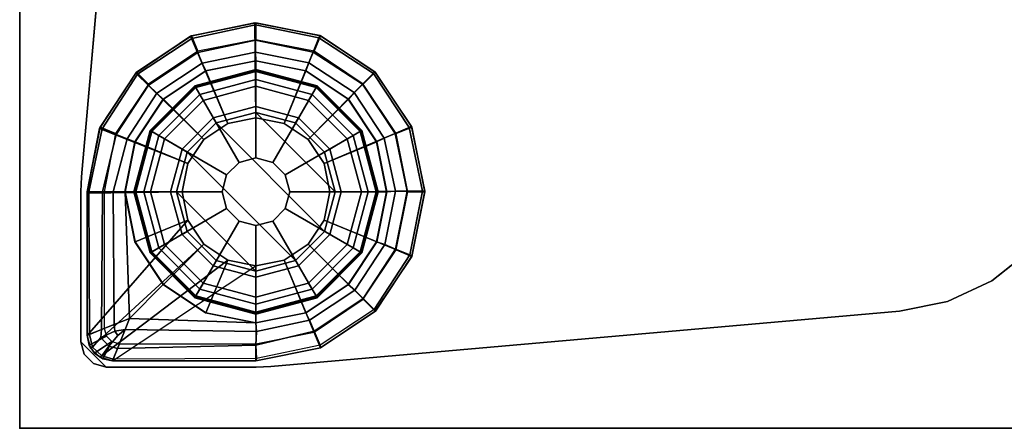
# Model space of a CAD drawing. Units: inches. Extents: x -15 to 136, y 0 to 136.
# Drawn here: x 104 to 109, y 0 to 2 of the extents above; entities that cross this region are included whole.
import ezdxf

# ---------------------------------------------------------------- set-up
doc = ezdxf.new("R2010")
doc.units = ezdxf.units.IN
doc.header["$MEASUREMENT"] = 0
for name, color, linetype in [('TABLE', 6, 'Continuous'), ('TABLE-GLIDE', 6, 'Continuous'), ('TABLE-GLIDETRIM', 6, 'Continuous'), ('TABLE-LEG', 6, 'Continuous'), ('WKSURF', 6, 'Continuous'), ('WKSURF-TOP', 6, 'Continuous'), ('WKSURF-TOPEDGE', 6, 'Continuous')]:
    doc.layers.add(name, color=color, linetype=linetype)

# ---------------------------------------------------------------- blocks, each defined once
blk = doc.blocks.new('PHZ500_1T')
at = {"layer": 'TABLE'}
blk.add_point((0, 0), dxfattribs=at)
at = {"layer": 'TABLE-GLIDE'}
for points in [[(1.1025, -0.5319, 0.2845), (1.1024, -0.5417, 0.2724), (0.8219, -0.6168, 0.2724), (0.8173, -0.6083, 0.2845)], [(1.1025, -0.5359, 0.3998), (1.1025, -0.5319, 0.2845), (0.8173, -0.6083, 0.2845), (0.8193, -0.6118, 0.3998)], [(1.1025, -0.5789, 0.4469), (1.1025, -0.5359, 0.3998), (0.8193, -0.6118, 0.3998), (0.8408, -0.6491, 0.4469)], [(1.1024, -0.5417, 0.2724), (1.1025, -0.6105, 0.1054), (0.8566, -0.6764, 0.1054), (0.8219, -0.6168, 0.2724)], [(1.3878, -0.6083, 0.2845), (1.3828, -0.6168, 0.2724), (1.1024, -0.5417, 0.2724), (1.1025, -0.5319, 0.2845)], [(1.3828, -0.6168, 0.2724), (1.3485, -0.6764, 0.1054), (1.1025, -0.6105, 0.1054), (1.1024, -0.5417, 0.2724)], [(1.3858, -0.6118, 0.3998), (1.3878, -0.6083, 0.2845), (1.1025, -0.5319, 0.2845), (1.1025, -0.5359, 0.3998)], [(1.3643, -0.6491, 0.4469), (1.3858, -0.6118, 0.3998), (1.1025, -0.5359, 0.3998), (1.1025, -0.5789, 0.4469)], [(1.0237, -0.9657, 0.5104), (1.1025, -0.9446, 0.5104), (1.1025, -0.5789, 0.4469), (0.8408, -0.6491, 0.4469)], [(1.1025, -0.9446, 0.5104), (1.1814, -0.9657, 0.5104), (1.3643, -0.6491, 0.4469), (1.1025, -0.5789, 0.4469)], [(0.8173, -0.6083, 0.2845), (0.8219, -0.6168, 0.2724), (0.6167, -0.8221, 0.2724), (0.6085, -0.8171, 0.2845)], [(0.8193, -0.6118, 0.3998), (0.8173, -0.6083, 0.2845), (0.6085, -0.8171, 0.2845), (0.612, -0.8191, 0.3998)], [(0.8408, -0.6491, 0.4469), (0.8193, -0.6118, 0.3998), (0.612, -0.8191, 0.3998), (0.6492, -0.8406, 0.4469)], [(0.8219, -0.6168, 0.2724), (0.8566, -0.6764, 0.1054), (0.6766, -0.8565, 0.1054), (0.6167, -0.8221, 0.2724)], [(1.1025, -0.6105, 0.1054), (1.1025, -0.7044, 0.0115), (0.9036, -0.7577, 0.0115), (0.8566, -0.6764, 0.1054)], [(1.3485, -0.6764, 0.1054), (1.3015, -0.7577, 0.0115), (1.1025, -0.7044, 0.0115), (1.1025, -0.6105, 0.1054)], [(1.5881, -0.8221, 0.2724), (1.5285, -0.8565, 0.1054), (1.3485, -0.6764, 0.1054), (1.3828, -0.6168, 0.2724)], [(1.5559, -0.8406, 0.4469), (1.5931, -0.8191, 0.3998), (1.3858, -0.6118, 0.3998), (1.3643, -0.6491, 0.4469)], [(1.5966, -0.8171, 0.2845), (1.5881, -0.8221, 0.2724), (1.3828, -0.6168, 0.2724), (1.3878, -0.6083, 0.2845)], [(1.5931, -0.8191, 0.3998), (1.5966, -0.8171, 0.2845), (1.3878, -0.6083, 0.2845), (1.3858, -0.6118, 0.3998)], [(0.9659, -1.0235, 0.5104), (1.0237, -0.9657, 0.5104), (0.8408, -0.6491, 0.4469), (0.6492, -0.8406, 0.4469)], [(0.8566, -0.6764, 0.1054), (0.9036, -0.7577, 0.0115), (0.7579, -0.9034, 0.0115), (0.6766, -0.8565, 0.1054)], [(1.1814, -0.9657, 0.5104), (1.2392, -1.0235, 0.5104), (1.5559, -0.8406, 0.4469), (1.3643, -0.6491, 0.4469)], [(1.5285, -0.8565, 0.1054), (1.4472, -0.9034, 0.0115), (1.3015, -0.7577, 0.0115), (1.3485, -0.6764, 0.1054)], [(0.9175, -0.7818, 0), (1.1025, -0.7322, 0), (0.7324, -1.1024, 0), (0.782, -0.9173, 0)], [(1.2876, -0.7818, 0), (0.782, -1.2874, 0), (0.7324, -1.1024, 0), (1.1025, -0.7322, 0)], [(1.1025, -0.7044, 0.0115), (1.1025, -0.7322, 0), (0.9175, -0.7818, 0), (0.9036, -0.7577, 0.0115)], [(1.3015, -0.7577, 0.0115), (1.2876, -0.7818, 0), (1.1025, -0.7322, 0), (1.1025, -0.7044, 0.0115)], [(0.9036, -0.7577, 0.0115), (0.9175, -0.7818, 0), (0.782, -0.9173, 0), (0.7579, -0.9034, 0.0115)], [(1.4472, -0.9034, 0.0115), (1.4231, -0.9173, 0), (1.2876, -0.7818, 0), (1.3015, -0.7577, 0.0115)], [(0.6085, -0.8171, 0.2845), (0.6167, -0.8221, 0.2724), (0.5415, -1.1025, 0.2724), (0.532, -1.1024, 0.2845)], [(0.612, -0.8191, 0.3998), (0.6085, -0.8171, 0.2845), (0.532, -1.1024, 0.2845), (0.5361, -1.1024, 0.3998)], [(0.6492, -0.8406, 0.4469), (0.612, -0.8191, 0.3998), (0.5361, -1.1024, 0.3998), (0.5791, -1.1024, 0.4469)], [(0.6167, -0.8221, 0.2724), (0.6766, -0.8565, 0.1054), (0.6107, -1.1024, 0.1054), (0.5415, -1.1025, 0.2724)], [(1.2876, -0.7818, 0), (1.4231, -0.9173, 0), (0.9175, -1.4229, 0), (0.782, -1.2874, 0)], [(1.6632, -1.1025, 0.2724), (1.5944, -1.1024, 0.1054), (1.5285, -0.8565, 0.1054), (1.5881, -0.8221, 0.2724)], [(1.626, -1.1024, 0.4469), (1.669, -1.1024, 0.3998), (1.5931, -0.8191, 0.3998), (1.5559, -0.8406, 0.4469)], [(1.6731, -1.1024, 0.2845), (1.6632, -1.1025, 0.2724), (1.5881, -0.8221, 0.2724), (1.5966, -0.8171, 0.2845)], [(1.669, -1.1024, 0.3998), (1.6731, -1.1024, 0.2845), (1.5966, -0.8171, 0.2845), (1.5931, -0.8191, 0.3998)], [(0.9448, -1.1024, 0.5104), (0.9659, -1.0235, 0.5104), (0.6492, -0.8406, 0.4469), (0.5791, -1.1024, 0.4469)], [(0.6766, -0.8565, 0.1054), (0.7579, -0.9034, 0.0115), (0.7046, -1.1024, 0.0115), (0.6107, -1.1024, 0.1054)], [(1.2392, -1.0235, 0.5104), (1.2603, -1.1024, 0.5104), (1.626, -1.1024, 0.4469), (1.5559, -0.8406, 0.4469)], [(1.5944, -1.1024, 0.1054), (1.5005, -1.1024, 0.0115), (1.4472, -0.9034, 0.0115), (1.5285, -0.8565, 0.1054)], [(0.7579, -0.9034, 0.0115), (0.782, -0.9173, 0), (0.7324, -1.1024, 0), (0.7046, -1.1024, 0.0115)], [(1.4727, -1.1024, 0), (1.1025, -1.4725, 0), (0.9175, -1.4229, 0), (1.4231, -0.9173, 0)], [(1.5005, -1.1024, 0.0115), (1.4727, -1.1024, 0), (1.4231, -0.9173, 0), (1.4472, -0.9034, 0.0115)], [(1.1025, -0.9446, 2.1979), (1.1025, -0.9446, 0.5104), (1.0237, -0.9657, 0.5104), (1.0237, -0.9657, 2.1979)], [(1.1814, -0.9657, 2.1979), (1.1814, -0.9657, 0.5104), (1.1025, -0.9446, 0.5104), (1.1025, -0.9446, 2.1979)], [(1.0237, -0.9657, 2.1979), (1.0237, -0.9657, 0.5104), (0.9659, -1.0235, 0.5104), (0.9659, -1.0235, 2.1979)], [(1.2392, -1.0235, 2.1979), (1.2392, -1.0235, 0.5104), (1.1814, -0.9657, 0.5104), (1.1814, -0.9657, 2.1979)], [(0.9659, -1.0235, 2.1979), (0.9659, -1.0235, 0.5104), (0.9448, -1.1024, 0.5104), (0.9448, -1.1024, 2.1979)], [(1.2603, -1.1024, 2.1979), (1.2603, -1.1024, 0.5104), (1.2392, -1.0235, 0.5104), (1.2392, -1.0235, 2.1979)], [(0.532, -1.1024, 0.2845), (0.5415, -1.1025, 0.2724), (0.6167, -1.383, 0.2724), (0.6085, -1.3876, 0.2845)], [(0.5361, -1.1024, 0.3998), (0.532, -1.1024, 0.2845), (0.6085, -1.3876, 0.2845), (0.612, -1.3856, 0.3998)], [(0.5791, -1.1024, 0.4469), (0.5361, -1.1024, 0.3998), (0.612, -1.3856, 0.3998), (0.6492, -1.3641, 0.4469)], [(0.5415, -1.1025, 0.2724), (0.6107, -1.1024, 0.1054), (0.6766, -1.3483, 0.1054), (0.6167, -1.383, 0.2724)], [(0.9659, -1.1812, 0.5104), (0.9448, -1.1024, 0.5104), (0.5791, -1.1024, 0.4469), (0.6492, -1.3641, 0.4469)], [(0.6107, -1.1024, 0.1054), (0.7046, -1.1024, 0.0115), (0.7579, -1.3014, 0.0115), (0.6766, -1.3483, 0.1054)], [(0.7046, -1.1024, 0.0115), (0.7324, -1.1024, 0), (0.782, -1.2874, 0), (0.7579, -1.3014, 0.0115)], [(0.9448, -1.1024, 2.1979), (0.9448, -1.1024, 0.5104), (0.9659, -1.1812, 0.5104), (0.9659, -1.1812, 2.1979)], [(1.4727, -1.1024, 0), (1.4231, -1.2874, 0), (1.2876, -1.4229, 0), (1.1025, -1.4725, 0)], [(1.2392, -1.1812, 2.1979), (1.2392, -1.1812, 0.5104), (1.2603, -1.1024, 0.5104), (1.2603, -1.1024, 2.1979)], [(1.2603, -1.1024, 0.5104), (1.2392, -1.1812, 0.5104), (1.5559, -1.3641, 0.4469), (1.626, -1.1024, 0.4469)], [(1.4472, -1.3014, 0.0115), (1.4231, -1.2874, 0), (1.4727, -1.1024, 0), (1.5005, -1.1024, 0.0115)], [(1.5285, -1.3483, 0.1054), (1.4472, -1.3014, 0.0115), (1.5005, -1.1024, 0.0115), (1.5944, -1.1024, 0.1054)], [(1.5881, -1.383, 0.2724), (1.5285, -1.3483, 0.1054), (1.5944, -1.1024, 0.1054), (1.6632, -1.1025, 0.2724)], [(1.5559, -1.3641, 0.4469), (1.5931, -1.3856, 0.3998), (1.669, -1.1024, 0.3998), (1.626, -1.1024, 0.4469)], [(1.5966, -1.3876, 0.2845), (1.5881, -1.383, 0.2724), (1.6632, -1.1025, 0.2724), (1.6731, -1.1024, 0.2845)], [(1.5931, -1.3856, 0.3998), (1.5966, -1.3876, 0.2845), (1.6731, -1.1024, 0.2845), (1.669, -1.1024, 0.3998)], [(1.0237, -1.239, 0.5104), (0.9659, -1.1812, 0.5104), (0.6492, -1.3641, 0.4469), (0.8408, -1.5557, 0.4469)], [(0.9659, -1.1812, 2.1979), (0.9659, -1.1812, 0.5104), (1.0237, -1.239, 0.5104), (1.0237, -1.239, 2.1979)], [(1.1814, -1.239, 2.1979), (1.1814, -1.239, 0.5104), (1.2392, -1.1812, 0.5104), (1.2392, -1.1812, 2.1979)], [(1.2392, -1.1812, 0.5104), (1.1814, -1.239, 0.5104), (1.3643, -1.5557, 0.4469), (1.5559, -1.3641, 0.4469)], [(1.1025, -1.2601, 0.5104), (1.0237, -1.239, 0.5104), (0.8408, -1.5557, 0.4469), (1.1025, -1.6258, 0.4469)], [(1.0237, -1.239, 2.1979), (1.0237, -1.239, 0.5104), (1.1025, -1.2601, 0.5104), (1.1025, -1.2601, 2.1979)], [(1.1025, -1.2601, 2.1979), (1.1025, -1.2601, 0.5104), (1.1814, -1.239, 0.5104), (1.1814, -1.239, 2.1979)], [(1.1814, -1.239, 0.5104), (1.1025, -1.2601, 0.5104), (1.1025, -1.6258, 0.4469), (1.3643, -1.5557, 0.4469)], [(0.6766, -1.3483, 0.1054), (0.7579, -1.3014, 0.0115), (0.9036, -1.447, 0.0115), (0.8566, -1.5283, 0.1054)], [(0.7579, -1.3014, 0.0115), (0.782, -1.2874, 0), (0.9175, -1.4229, 0), (0.9036, -1.447, 0.0115)], [(1.3015, -1.447, 0.0115), (1.2876, -1.4229, 0), (1.4231, -1.2874, 0), (1.4472, -1.3014, 0.0115)], [(1.3485, -1.5283, 0.1054), (1.3015, -1.447, 0.0115), (1.4472, -1.3014, 0.0115), (1.5285, -1.3483, 0.1054)], [(0.6492, -1.3641, 0.4469), (0.612, -1.3856, 0.3998), (0.8193, -1.593, 0.3998), (0.8408, -1.5557, 0.4469)], [(0.6167, -1.383, 0.2724), (0.6766, -1.3483, 0.1054), (0.8566, -1.5283, 0.1054), (0.8219, -1.5883, 0.2724)], [(1.3828, -1.5883, 0.2724), (1.3485, -1.5283, 0.1054), (1.5285, -1.3483, 0.1054), (1.5881, -1.383, 0.2724)], [(1.3643, -1.5557, 0.4469), (1.3858, -1.593, 0.3998), (1.5931, -1.3856, 0.3998), (1.5559, -1.3641, 0.4469)], [(0.6085, -1.3876, 0.2845), (0.6167, -1.383, 0.2724), (0.8219, -1.5883, 0.2724), (0.8173, -1.5964, 0.2845)], [(0.612, -1.3856, 0.3998), (0.6085, -1.3876, 0.2845), (0.8173, -1.5964, 0.2845), (0.8193, -1.593, 0.3998)], [(0.9036, -1.447, 0.0115), (0.9175, -1.4229, 0), (1.1025, -1.4725, 0), (1.1025, -1.5003, 0.0115)], [(1.1025, -1.5003, 0.0115), (1.1025, -1.4725, 0), (1.2876, -1.4229, 0), (1.3015, -1.447, 0.0115)], [(1.3878, -1.5964, 0.2845), (1.3828, -1.5883, 0.2724), (1.5881, -1.383, 0.2724), (1.5966, -1.3876, 0.2845)], [(1.3858, -1.593, 0.3998), (1.3878, -1.5964, 0.2845), (1.5966, -1.3876, 0.2845), (1.5931, -1.3856, 0.3998)], [(0.8566, -1.5283, 0.1054), (0.9036, -1.447, 0.0115), (1.1025, -1.5003, 0.0115), (1.1025, -1.5942, 0.1054)], [(1.1025, -1.5942, 0.1054), (1.1025, -1.5003, 0.0115), (1.3015, -1.447, 0.0115), (1.3485, -1.5283, 0.1054)], [(0.8408, -1.5557, 0.4469), (0.8193, -1.593, 0.3998), (1.1025, -1.6689, 0.3998), (1.1025, -1.6258, 0.4469)], [(0.8219, -1.5883, 0.2724), (0.8566, -1.5283, 0.1054), (1.1025, -1.5942, 0.1054), (1.1024, -1.6634, 0.2724)], [(1.1024, -1.6634, 0.2724), (1.1025, -1.5942, 0.1054), (1.3485, -1.5283, 0.1054), (1.3828, -1.5883, 0.2724)], [(1.1025, -1.6258, 0.4469), (1.1025, -1.6689, 0.3998), (1.3858, -1.593, 0.3998), (1.3643, -1.5557, 0.4469)], [(0.8173, -1.5964, 0.2845), (0.8219, -1.5883, 0.2724), (1.1024, -1.6634, 0.2724), (1.1025, -1.6729, 0.2845)], [(0.8193, -1.593, 0.3998), (0.8173, -1.5964, 0.2845), (1.1025, -1.6729, 0.2845), (1.1025, -1.6689, 0.3998)], [(1.1025, -1.6729, 0.2845), (1.1024, -1.6634, 0.2724), (1.3828, -1.5883, 0.2724), (1.3878, -1.5964, 0.2845)], [(1.1025, -1.6689, 0.3998), (1.1025, -1.6729, 0.2845), (1.3878, -1.5964, 0.2845), (1.3858, -1.593, 0.3998)]]:
    blk.add_3dface(points, dxfattribs=at)
at = {"layer": 'TABLE-GLIDETRIM'}
for points in [[(0.3782, -0.3392, 0.4498), (0.374, -0.3308, 0.5067), (0.4331, -0.315, 0.5067), (0.4376, -0.3262, 0.4457)], [(0.9705, -0.7841, 0.6075), (0.4331, -0.315, 0.6075), (0.374, -0.3308, 0.6075), (0.8588, -0.8588, 0.6075)], [(0.374, -0.3308, 0.5067), (0.374, -0.3308, 0.6075), (0.4331, -0.315, 0.6075), (0.4331, -0.315, 0.5067)], [(0.4376, -0.3262, 0.4457), (0.4331, -0.315, 0.5067), (1.1024, -0.315, 0.5067), (1.1024, -0.3234, 0.4496)], [(0.9705, -0.7841, 0.6075), (1.1024, -0.7579, 0.6075), (1.0957, -0.315, 0.6075), (0.4331, -0.315, 0.6075)], [(0.4331, -0.315, 0.5067), (0.4331, -0.315, 0.6075), (1.0957, -0.315, 0.6075), (1.1024, -0.315, 0.5067)], [(1.2342, -0.7841, 0.6075), (1.3981, -0.3726, 0.6075), (1.0957, -0.315, 0.6075), (1.1024, -0.7579, 0.6075)], [(1.1024, -0.315, 0.5067), (1.0957, -0.315, 0.6075), (1.3981, -0.3726, 0.6075), (1.3981, -0.3726, 0.5067)], [(1.3981, -0.3726, 0.5067), (1.3965, -0.385, 0.4459), (1.1024, -0.3234, 0.4496), (1.1024, -0.315, 0.5067)], [(0.374, -0.3308, 0.5067), (0.3782, -0.3392, 0.4498), (0.3375, -0.3839, 0.4562), (0.3308, -0.374, 0.5067)], [(0.7841, -0.9705, 0.6075), (0.8588, -0.8588, 0.6075), (0.374, -0.3308, 0.6075), (0.3308, -0.374, 0.6075)], [(0.3308, -0.374, 0.5067), (0.3308, -0.374, 0.6075), (0.374, -0.3308, 0.6075), (0.374, -0.3308, 0.5067)], [(0.4224, -0.3782, 0.3683), (0.3834, -0.4153, 0.3666), (0.3375, -0.3839, 0.4562), (0.3782, -0.3392, 0.4498)], [(0.3782, -0.3392, 0.4498), (0.4376, -0.3262, 0.4457), (0.46, -0.3822, 0.3585), (0.4224, -0.3782, 0.3683)], [(0.4376, -0.3262, 0.4457), (1.1024, -0.3234, 0.4496), (1.1024, -0.3867, 0.3547), (0.46, -0.3822, 0.3585)], [(1.3695, -0.4509, 0.3474), (1.1024, -0.3867, 0.3547), (1.1024, -0.3234, 0.4496), (1.3965, -0.385, 0.4459)], [(0.315, -0.4331, 0.5067), (0.3308, -0.374, 0.5067), (0.3375, -0.3839, 0.4562), (0.3217, -0.4357, 0.4557)], [(0.7841, -0.9705, 0.6075), (0.3308, -0.374, 0.6075), (0.315, -0.4331, 0.6075), (0.7579, -1.1024, 0.6075)], [(0.315, -0.4331, 0.5067), (0.315, -0.4331, 0.6075), (0.3308, -0.374, 0.6075), (0.3308, -0.374, 0.5067)], [(0.3726, -0.4561, 0.3675), (0.3217, -0.4357, 0.4557), (0.3375, -0.3839, 0.4562), (0.3834, -0.4153, 0.3666)], [(0.4224, -0.3782, 0.3683), (0.4526, -0.4438, 0.3253), (0.433, -0.4581, 0.3308), (0.3834, -0.4153, 0.3666)], [(0.4526, -0.4438, 0.3253), (0.4224, -0.3782, 0.3683), (0.46, -0.3822, 0.3585), (0.4836, -0.4412, 0.3229)], [(0.4836, -0.4412, 0.3229), (0.46, -0.3822, 0.3585), (1.1024, -0.3867, 0.3547), (1.1024, -0.4362, 0.325)], [(1.3695, -0.4509, 0.3474), (1.3487, -0.5015, 0.3195), (1.1024, -0.4362, 0.325), (1.1024, -0.3867, 0.3547)], [(1.2342, -0.7841, 0.6075), (1.346, -0.8588, 0.6075), (1.6552, -0.5417, 0.6075), (1.3981, -0.3726, 0.6075)], [(1.6, -0.6012, 0.3474), (1.3695, -0.4509, 0.3474), (1.3965, -0.385, 0.4459), (1.6504, -0.5504, 0.4459)], [(1.6552, -0.5417, 0.5067), (1.6504, -0.5504, 0.4459), (1.3965, -0.385, 0.4459), (1.3981, -0.3726, 0.5067)], [(1.3981, -0.3726, 0.5067), (1.3981, -0.3726, 0.6075), (1.6552, -0.5417, 0.6075), (1.6552, -0.5417, 0.5067)], [(0.3246, -1.1051, 0.4459), (0.3217, -0.4357, 0.4557), (0.315, -0.4331, 0.5067), (0.315, -1.1024, 0.5067)], [(0.315, -0.4331, 0.6075), (0.315, -0.4331, 0.5067), (0.315, -1.1024, 0.5067), (0.315, -1.1024, 0.6075)], [(0.3726, -0.4561, 0.3675), (0.3867, -1.1024, 0.3547), (0.3246, -1.1051, 0.4459), (0.3217, -0.4357, 0.4557)], [(0.3726, -0.4561, 0.3675), (0.3834, -0.4153, 0.3666), (0.433, -0.4581, 0.3308), (0.4609, -0.4914, 0.3166)], [(0.3726, -0.4561, 0.3675), (0.4609, -0.4914, 0.3166), (0.451, -1.1047, 0.3195), (0.3867, -1.1024, 0.3547)], [(0.4609, -0.4914, 0.3166), (0.433, -0.4581, 0.3308), (0.4526, -0.4438, 0.3253), (0.4609, -0.4914, 0.3166)], [(0.4836, -0.4412, 0.3229), (0.5118, -0.5118, 0.3098), (0.4609, -0.4914, 0.3166), (0.4526, -0.4438, 0.3253)], [(0.4836, -0.4412, 0.3229), (1.1024, -0.4362, 0.325), (1.1024, -0.4921, 0.3108), (0.5118, -0.5118, 0.3098)], [(1.3359, -0.5375, 0.3098), (1.1024, -0.4921, 0.3108), (1.1024, -0.4362, 0.325), (1.3487, -0.5015, 0.3195)], [(1.6, -0.6012, 0.3474), (1.5613, -0.6401, 0.3195), (1.3487, -0.5015, 0.3195), (1.3695, -0.4509, 0.3474)], [(0.5118, -0.5118, 0.3098), (0.4922, -1.1012, 0.3098), (0.451, -1.1047, 0.3195), (0.4609, -0.4914, 0.3166)], [(0.6709, -0.6697, 0.3098), (0.5118, -0.5118, 0.3098), (1.1024, -0.4921, 0.3108), (0.8689, -0.5375, 0.3098)], [(1.1024, -0.491, 0.3098), (1.1024, -0.4921, 0.5394), (0.8688, -0.5386, 0.5394), (0.8689, -0.5375, 0.3098)], [(1.1024, -0.4921, 0.5394), (1.1024, -0.7579, 0.5394), (0.9705, -0.7841, 0.5394), (0.8688, -0.5386, 0.5394)], [(1.3359, -0.5375, 0.3098), (1.3359, -0.5386, 0.5394), (1.1024, -0.4921, 0.5394), (1.1024, -0.491, 0.3098)], [(1.3359, -0.5386, 0.5394), (1.2342, -0.7841, 0.5394), (1.1024, -0.7579, 0.5394), (1.1024, -0.4921, 0.5394)], [(1.5339, -0.6697, 0.3098), (1.3359, -0.5375, 0.3098), (1.3487, -0.5015, 0.3195), (1.5613, -0.6401, 0.3195)], [(0.5118, -0.5118, 0.3098), (0.6709, -0.6697, 0.3098), (0.5386, -0.8677, 0.3098), (0.4922, -1.1012, 0.3098)], [(0.8689, -0.5375, 0.3098), (0.8688, -0.5386, 0.5394), (0.6709, -0.6709, 0.5394), (0.6709, -0.6697, 0.3098)], [(0.8688, -0.5386, 0.5394), (0.9705, -0.7841, 0.5394), (0.8588, -0.8588, 0.5394), (0.6709, -0.6709, 0.5394)], [(1.5339, -0.6709, 0.5394), (1.346, -0.8588, 0.5394), (1.2342, -0.7841, 0.5394), (1.3359, -0.5386, 0.5394)], [(1.5339, -0.6697, 0.3098), (1.5339, -0.6709, 0.5394), (1.3359, -0.5386, 0.5394), (1.3359, -0.5375, 0.3098)], [(1.4206, -0.9705, 0.6075), (1.8279, -0.7964, 0.6075), (1.6552, -0.5417, 0.6075), (1.346, -0.8588, 0.6075)], [(1.6504, -0.5504, 0.4459), (1.8176, -0.8031, 0.4459), (1.7519, -0.8306, 0.3474), (1.6, -0.6012, 0.3474)], [(1.6504, -0.5504, 0.4459), (1.6552, -0.5417, 0.5067), (1.8279, -0.7964, 0.5067), (1.8176, -0.8031, 0.4459)], [(1.6552, -0.5417, 0.5067), (1.6552, -0.5417, 0.6075), (1.8279, -0.7964, 0.6075), (1.8279, -0.7964, 0.5067)], [(1.5613, -0.6401, 0.3195), (1.7014, -0.8517, 0.3195), (1.6661, -0.8688, 0.3108), (1.5339, -0.6697, 0.3098)], [(1.5613, -0.6401, 0.3195), (1.6, -0.6012, 0.3474), (1.7519, -0.8306, 0.3474), (1.7014, -0.8517, 0.3195)], [(0.6709, -0.6697, 0.3098), (0.6709, -0.6709, 0.5394), (0.5386, -0.8688, 0.5394), (0.5386, -0.8677, 0.3098)], [(0.6709, -0.6709, 0.5394), (0.8588, -0.8588, 0.5394), (0.7841, -0.9705, 0.5394), (0.5386, -0.8688, 0.5394)], [(1.6661, -0.8688, 0.5394), (1.4206, -0.9705, 0.5394), (1.346, -0.8588, 0.5394), (1.5339, -0.6709, 0.5394)], [(1.6662, -0.8677, 0.3098), (1.6661, -0.8688, 0.5394), (1.5339, -0.6709, 0.5394), (1.5339, -0.6697, 0.3098)], [(0.9705, -0.7841, 0.6075), (1.1024, -0.7579, 0.6075), (1.1024, -0.7579, 0.5394), (0.9705, -0.7841, 0.5394)], [(1.1024, -0.7579, 0.6075), (1.2342, -0.7841, 0.6075), (1.2342, -0.7841, 0.5394), (1.1024, -0.7579, 0.5394)], [(0.8588, -0.8588, 0.6075), (0.9705, -0.7841, 0.6075), (0.9705, -0.7841, 0.5394), (0.8588, -0.8588, 0.5394)], [(1.2342, -0.7841, 0.6075), (1.346, -0.8588, 0.6075), (1.346, -0.8588, 0.5394), (1.2342, -0.7841, 0.5394)], [(1.4206, -0.9705, 0.6075), (1.4468, -1.1024, 0.6075), (1.8897, -1.0979, 0.6075), (1.8279, -0.7964, 0.6075)], [(1.8086, -1.0998, 0.3474), (1.7519, -0.8306, 0.3474), (1.8176, -0.8031, 0.4459), (1.8801, -1.0996, 0.4459)], [(1.8897, -1.0979, 0.5067), (1.8801, -1.0996, 0.4459), (1.8176, -0.8031, 0.4459), (1.8279, -0.7964, 0.5067)], [(1.8897, -1.0979, 0.6075), (1.8279, -0.7964, 0.6075), (1.8279, -0.7964, 0.5067), (1.8897, -1.0979, 0.5067)], [(0.5386, -0.8677, 0.3098), (0.5386, -0.8688, 0.5394), (0.4921, -1.1024, 0.5394), (0.4922, -1.1012, 0.3098)], [(0.5386, -0.8688, 0.5394), (0.7841, -0.9705, 0.5394), (0.7579, -1.1024, 0.5394), (0.4921, -1.1024, 0.5394)], [(0.7841, -0.9705, 0.6075), (0.8588, -0.8588, 0.6075), (0.8588, -0.8588, 0.5394), (0.7841, -0.9705, 0.5394)], [(1.346, -0.8588, 0.6075), (1.4206, -0.9705, 0.6075), (1.4206, -0.9705, 0.5394), (1.346, -0.8588, 0.5394)], [(1.7126, -1.1024, 0.5394), (1.4468, -1.1024, 0.5394), (1.4206, -0.9705, 0.5394), (1.6661, -0.8688, 0.5394)], [(1.7127, -1.1012, 0.3098), (1.7126, -1.1024, 0.5394), (1.6661, -0.8688, 0.5394), (1.6662, -0.8677, 0.3098)], [(1.7127, -1.1012, 0.3098), (1.6662, -0.8677, 0.3098), (1.7014, -0.8517, 0.3195), (1.7537, -1.1, 0.3195)], [(1.8086, -1.0998, 0.3474), (1.7537, -1.1, 0.3195), (1.7014, -0.8517, 0.3195), (1.7519, -0.8306, 0.3474)], [(0.7579, -1.1024, 0.6075), (0.7841, -0.9705, 0.6075), (0.7841, -0.9705, 0.5394), (0.7579, -1.1024, 0.5394)], [(1.4206, -0.9705, 0.6075), (1.4468, -1.1024, 0.6075), (1.4468, -1.1024, 0.5394), (1.4206, -0.9705, 0.5394)], [(0.3871, -1.4016, 0.4459), (0.3246, -1.1051, 0.4459), (0.315, -1.1024, 0.5067), (0.3751, -1.4042, 0.5067)], [(0.7841, -1.2342, 0.6075), (0.7579, -1.1024, 0.6075), (0.315, -1.1024, 0.6075), (0.3751, -1.4042, 0.6075)], [(0.3751, -1.4042, 0.5067), (0.3751, -1.4042, 0.6075), (0.315, -1.1024, 0.6075), (0.315, -1.1024, 0.5067)], [(0.3867, -1.1024, 0.3547), (0.4528, -1.3741, 0.3474), (0.3871, -1.4016, 0.4459), (0.3246, -1.1051, 0.4459)], [(0.3867, -1.1024, 0.3547), (0.451, -1.1047, 0.3195), (0.5033, -1.353, 0.3195), (0.4528, -1.3741, 0.3474)], [(0.4922, -1.1012, 0.3098), (0.5386, -1.3348, 0.3098), (0.5033, -1.353, 0.3195), (0.451, -1.1047, 0.3195)], [(0.4922, -1.1012, 0.3098), (0.4921, -1.1024, 0.5394), (0.5386, -1.3359, 0.5394), (0.5386, -1.3348, 0.3098)], [(0.4921, -1.1024, 0.5394), (0.7579, -1.1024, 0.5394), (0.7841, -1.2342, 0.5394), (0.5386, -1.3359, 0.5394)], [(0.7841, -1.2342, 0.6075), (0.7579, -1.1024, 0.6075), (0.7579, -1.1024, 0.5394), (0.7841, -1.2342, 0.5394)], [(1.4206, -1.2342, 0.6075), (1.8313, -1.4001, 0.6075), (1.8897, -1.0979, 0.6075), (1.4468, -1.1024, 0.6075)], [(1.4468, -1.1024, 0.6075), (1.4206, -1.2342, 0.6075), (1.4206, -1.2342, 0.5394), (1.4468, -1.1024, 0.5394)], [(1.6661, -1.3359, 0.5394), (1.4206, -1.2342, 0.5394), (1.4468, -1.1024, 0.5394), (1.7126, -1.1024, 0.5394)], [(1.6662, -1.3348, 0.3098), (1.6661, -1.3359, 0.5394), (1.7126, -1.1024, 0.5394), (1.7127, -1.1012, 0.3098)], [(1.7537, -1.1, 0.3195), (1.7032, -1.3487, 0.3195), (1.6662, -1.3348, 0.3098), (1.7127, -1.1012, 0.3098)], [(1.7537, -1.1, 0.3195), (1.8086, -1.0998, 0.3474), (1.7538, -1.3695, 0.3474), (1.7032, -1.3487, 0.3195)], [(1.8801, -1.0996, 0.4459), (1.8198, -1.3965, 0.4459), (1.7538, -1.3695, 0.3474), (1.8086, -1.0998, 0.3474)], [(1.8801, -1.0996, 0.4459), (1.8897, -1.0979, 0.5067), (1.8313, -1.4001, 0.5067), (1.8198, -1.3965, 0.4459)], [(1.8897, -1.0979, 0.5067), (1.8897, -1.0979, 0.6075), (1.8313, -1.4001, 0.6075), (1.8313, -1.4001, 0.5067)], [(0.7841, -1.2342, 0.6075), (0.3751, -1.4042, 0.6075), (0.5464, -1.6599, 0.6075), (0.8588, -1.3459, 0.6075)], [(0.5386, -1.3359, 0.5394), (0.7841, -1.2342, 0.5394), (0.8588, -1.3459, 0.5394), (0.6709, -1.5339, 0.5394)], [(0.8588, -1.3459, 0.6075), (0.7841, -1.2342, 0.6075), (0.7841, -1.2342, 0.5394), (0.8588, -1.3459, 0.5394)], [(1.4206, -1.2342, 0.6075), (1.346, -1.3459, 0.6075), (1.6615, -1.6568, 0.6075), (1.8313, -1.4001, 0.6075)], [(1.4206, -1.2342, 0.6075), (1.346, -1.3459, 0.6075), (1.346, -1.3459, 0.5394), (1.4206, -1.2342, 0.5394)], [(1.5339, -1.5339, 0.5394), (1.346, -1.3459, 0.5394), (1.4206, -1.2342, 0.5394), (1.6661, -1.3359, 0.5394)], [(0.4528, -1.3741, 0.3474), (0.6047, -1.6035, 0.3474), (0.5544, -1.6543, 0.4459), (0.3871, -1.4016, 0.4459)], [(0.4528, -1.3741, 0.3474), (0.5033, -1.353, 0.3195), (0.6434, -1.5646, 0.3195), (0.6047, -1.6035, 0.3474)], [(0.5386, -1.3348, 0.3098), (0.6709, -1.5328, 0.3098), (0.6434, -1.5646, 0.3195), (0.5033, -1.353, 0.3195)], [(0.5386, -1.3348, 0.3098), (0.5386, -1.3359, 0.5394), (0.6709, -1.5339, 0.5394), (0.6709, -1.5328, 0.3098)], [(0.9705, -1.4206, 0.6075), (0.8588, -1.3459, 0.6075), (0.5464, -1.6599, 0.6075), (0.8026, -1.8305, 0.6075)], [(0.6709, -1.5339, 0.5394), (0.8588, -1.3459, 0.5394), (0.9705, -1.4206, 0.5394), (0.8688, -1.6661, 0.5394)], [(0.9705, -1.4206, 0.6075), (0.8588, -1.3459, 0.6075), (0.8588, -1.3459, 0.5394), (0.9705, -1.4206, 0.5394)], [(1.2342, -1.4206, 0.6075), (1.4062, -1.8288, 0.6075), (1.6615, -1.6568, 0.6075), (1.346, -1.3459, 0.6075)], [(1.346, -1.3459, 0.6075), (1.2342, -1.4206, 0.6075), (1.2342, -1.4206, 0.5394), (1.346, -1.3459, 0.5394)], [(1.3359, -1.6661, 0.5394), (1.2342, -1.4206, 0.5394), (1.346, -1.3459, 0.5394), (1.5339, -1.5339, 0.5394)], [(1.5339, -1.5339, 0.3108), (1.6662, -1.3348, 0.3098), (1.7032, -1.3487, 0.3195), (1.5646, -1.5613, 0.3195)], [(1.5339, -1.5328, 0.3098), (1.5339, -1.5339, 0.5394), (1.6661, -1.3359, 0.5394), (1.6662, -1.3348, 0.3098)], [(1.6035, -1.6, 0.3474), (1.5646, -1.5613, 0.3195), (1.7032, -1.3487, 0.3195), (1.7538, -1.3695, 0.3474)], [(1.6035, -1.6, 0.3474), (1.7538, -1.3695, 0.3474), (1.8198, -1.3965, 0.4459), (1.6543, -1.6504, 0.4459)], [(0.5544, -1.6543, 0.4459), (0.3871, -1.4016, 0.4459), (0.3751, -1.4042, 0.5067), (0.5464, -1.6599, 0.5067)], [(0.5464, -1.6599, 0.5067), (0.5464, -1.6599, 0.6075), (0.3751, -1.4042, 0.6075), (0.3751, -1.4042, 0.5067)], [(0.9705, -1.4206, 0.6075), (0.8026, -1.8305, 0.6075), (1.1046, -1.8898, 0.6075), (1.1024, -1.4468, 0.6075)], [(0.8688, -1.6661, 0.5394), (0.9705, -1.4206, 0.5394), (1.1024, -1.4468, 0.5394), (1.1024, -1.7126, 0.5394)], [(1.1024, -1.4468, 0.6075), (0.9705, -1.4206, 0.6075), (0.9705, -1.4206, 0.5394), (1.1024, -1.4468, 0.5394)], [(1.2342, -1.4206, 0.6075), (1.1024, -1.4468, 0.6075), (1.1046, -1.8898, 0.6075), (1.4062, -1.8288, 0.6075)], [(1.2342, -1.4206, 0.6075), (1.1024, -1.4468, 0.6075), (1.1024, -1.4468, 0.5394), (1.2342, -1.4206, 0.5394)], [(1.1024, -1.7126, 0.5394), (1.1024, -1.4468, 0.5394), (1.2342, -1.4206, 0.5394), (1.3359, -1.6661, 0.5394)], [(1.6615, -1.6568, 0.5067), (1.6543, -1.6504, 0.4459), (1.8198, -1.3965, 0.4459), (1.8313, -1.4001, 0.5067)], [(1.8313, -1.4001, 0.5067), (1.8313, -1.4001, 0.6075), (1.6615, -1.6568, 0.6075), (1.6615, -1.6568, 0.5067)], [(0.856, -1.7032, 0.3195), (0.6434, -1.5646, 0.3195), (0.6709, -1.5328, 0.3098), (0.8689, -1.665, 0.3098)], [(0.6709, -1.5328, 0.3098), (0.6709, -1.5339, 0.5394), (0.8688, -1.6661, 0.5394), (0.8689, -1.665, 0.3098)], [(1.5646, -1.5613, 0.3195), (1.353, -1.7014, 0.3195), (1.3359, -1.665, 0.3098), (1.5339, -1.5328, 0.3098)], [(1.3359, -1.665, 0.3098), (1.3359, -1.6661, 0.5394), (1.5339, -1.5339, 0.5394), (1.5339, -1.5328, 0.3098)], [(1.5646, -1.5613, 0.3195), (1.6035, -1.6, 0.3474), (1.3741, -1.7519, 0.3474), (1.353, -1.7014, 0.3195)], [(0.8082, -1.8198, 0.4459), (0.5544, -1.6543, 0.4459), (0.6047, -1.6035, 0.3474), (0.8352, -1.7538, 0.3474)], [(0.856, -1.7032, 0.3195), (0.8352, -1.7538, 0.3474), (0.6047, -1.6035, 0.3474), (0.6434, -1.5646, 0.3195)], [(1.6543, -1.6504, 0.4459), (1.4016, -1.8176, 0.4459), (1.3741, -1.7519, 0.3474), (1.6035, -1.6, 0.3474)], [(1.6543, -1.6504, 0.4459), (1.6615, -1.6568, 0.5067), (1.4062, -1.8288, 0.5067), (1.4016, -1.8176, 0.4459)], [(0.8082, -1.8198, 0.4459), (0.8026, -1.8305, 0.5067), (0.5464, -1.6599, 0.5067), (0.5544, -1.6543, 0.4459)], [(0.8026, -1.8305, 0.5067), (0.8026, -1.8305, 0.6075), (0.5464, -1.6599, 0.6075), (0.5464, -1.6599, 0.5067)], [(0.8689, -1.665, 0.3098), (1.1024, -1.7115, 0.3098), (1.1047, -1.7537, 0.3195), (0.856, -1.7032, 0.3195)], [(0.8689, -1.665, 0.3098), (0.8688, -1.6661, 0.5394), (1.1024, -1.7126, 0.5394), (1.1024, -1.7115, 0.3098)], [(1.353, -1.7014, 0.3195), (1.1047, -1.7537, 0.3195), (1.1024, -1.7115, 0.3098), (1.3359, -1.665, 0.3098)], [(1.1024, -1.7115, 0.3098), (1.1024, -1.7126, 0.5394), (1.3359, -1.6661, 0.5394), (1.3359, -1.665, 0.3098)], [(1.6615, -1.6568, 0.5067), (1.6615, -1.6568, 0.6075), (1.4062, -1.8288, 0.6075), (1.4062, -1.8288, 0.5067)], [(0.8352, -1.7538, 0.3474), (0.856, -1.7032, 0.3195), (1.1047, -1.7537, 0.3195), (1.1049, -1.8086, 0.3474)], [(1.353, -1.7014, 0.3195), (1.3741, -1.7519, 0.3474), (1.1049, -1.8086, 0.3474), (1.1047, -1.7537, 0.3195)], [(0.8352, -1.7538, 0.3474), (1.1049, -1.8086, 0.3474), (1.1051, -1.8801, 0.4459), (0.8082, -1.8198, 0.4459)], [(1.4016, -1.8176, 0.4459), (1.1051, -1.8801, 0.4459), (1.1049, -1.8086, 0.3474), (1.3741, -1.7519, 0.3474)], [(0.8026, -1.8305, 0.5067), (0.8082, -1.8198, 0.4459), (1.1051, -1.8801, 0.4459), (1.1046, -1.8898, 0.5067)], [(1.1046, -1.8898, 0.5067), (1.1046, -1.8898, 0.6075), (0.8026, -1.8305, 0.6075), (0.8026, -1.8305, 0.5067)], [(1.4016, -1.8176, 0.4459), (1.4062, -1.8288, 0.5067), (1.1046, -1.8898, 0.5067), (1.1051, -1.8801, 0.4459)], [(1.4062, -1.8288, 0.5067), (1.4062, -1.8288, 0.6075), (1.1046, -1.8898, 0.6075), (1.1046, -1.8898, 0.5067)]]:
    blk.add_3dface(points, dxfattribs=at)
at = {"layer": 'TABLE-LEG'}
for points in [[(0.2856, -0.4036, 27.335), (0.4037, -0.2854, 27.335), (0.3447, -0.3013, 27.335), (0.3014, -0.3445, 27.335)], [(0.3447, -0.3013, 27.335), (0.3447, -0.3013, 27.023), (0.3014, -0.3445, 27.023), (0.3014, -0.3445, 27.335)], [(0.4037, -0.2854, 27.335), (0.4037, -0.2854, 27.023), (0.3447, -0.3013, 27.023), (0.3447, -0.3013, 27.335)], [(0.3881, -0.324, 0.6075), (0.4333, -0.315, 0.6075), (0.4647, -0.3937, 0.6075), (0.4299, -0.4045, 0.6075)], [(0.4333, -0.315, 27.023), (0.4333, -0.315, 0.6075), (0.3881, -0.324, 0.6075), (0.3881, -0.324, 27.023)], [(1.1038, -0.2854, 27.335), (1.1038, -0.2854, 27.023), (0.4037, -0.2854, 27.023), (0.4037, -0.2854, 27.335)], [(1.1025, -0.315, 0.6075), (1.1025, -0.3937, 0.6075), (0.4647, -0.3937, 0.6075), (0.4333, -0.315, 0.6075)], [(1.1025, -0.315, 27.023), (1.1025, -0.315, 0.6075), (0.4333, -0.315, 0.6075), (0.4333, -0.315, 27.023)], [(1.1025, -0.315, 0.6075), (1.4039, -0.3749, 0.6075), (1.3737, -0.4477, 0.6075), (1.1025, -0.3937, 0.6075)], [(1.4039, -0.3749, 0.6075), (1.1025, -0.315, 0.6075), (1.1025, -0.315, 27.023), (1.4039, -0.3749, 27.023)], [(1.1038, -0.2854, 27.335), (1.1725, -0.2884, 27.335), (1.1725, -0.2884, 27.023), (1.1038, -0.2854, 27.023)], [(4.1059, -0.5451, 27.335), (4.1059, -0.5451, 27.023), (1.1725, -0.2884, 27.023), (1.1725, -0.2884, 27.335)], [(0.3014, -0.3445, 27.335), (0.3014, -0.3445, 27.023), (0.2856, -0.4036, 27.023), (0.2856, -0.4036, 27.335)], [(0.3241, -0.3879, 0.6075), (0.3497, -0.3496, 0.6075), (0.4042, -0.4304, 0.6075)], [(0.3497, -0.3496, 27.023), (0.3497, -0.3496, 0.6075), (0.3241, -0.3879, 0.6075), (0.3241, -0.3879, 27.023)], [(0.3881, -0.324, 0.6075), (0.4299, -0.4045, 0.6075), (0.4042, -0.4304, 0.6075), (0.3497, -0.3496, 0.6075)], [(0.3881, -0.324, 27.023), (0.3881, -0.324, 0.6075), (0.3497, -0.3496, 0.6075), (0.3497, -0.3496, 27.023)], [(0.2856, -0.4036, 27.335), (0.2856, -0.4036, 27.023), (0.2856, -1.1037, 27.023), (0.2856, -1.1037, 27.335)], [(0.3241, -0.3879, 0.6075), (0.4042, -0.4304, 0.6075), (0.3939, -0.4654, 0.6075), (0.3151, -0.4331, 0.6075)], [(0.3241, -0.3879, 27.023), (0.3241, -0.3879, 0.6075), (0.3151, -0.4331, 0.6075), (0.3151, -0.4331, 27.023)], [(1.6593, -0.5456, 0.6075), (1.6036, -0.6013, 0.6075), (1.3737, -0.4477, 0.6075), (1.4039, -0.3749, 0.6075)], [(1.6593, -0.5456, 0.6075), (1.4039, -0.3749, 0.6075), (1.4039, -0.3749, 27.023), (1.6593, -0.5456, 27.023)], [(0.3151, -1.1024, 0.6075), (0.3151, -0.4331, 0.6075), (0.3939, -0.4654, 0.6075), (0.3939, -1.1024, 0.6075)], [(0.3151, -1.1024, 0.6075), (0.3151, -1.1024, 27.023), (0.3151, -0.4331, 27.023), (0.3151, -0.4331, 0.6075)], [(1.6593, -0.5456, 0.6075), (1.83, -0.801, 0.6075), (1.7573, -0.8312, 0.6075), (1.6036, -0.6013, 0.6075)], [(1.83, -0.801, 0.6075), (1.6593, -0.5456, 0.6075), (1.6593, -0.5456, 27.023), (1.83, -0.801, 27.023)], [(1.8899, -1.1024, 0.6075), (1.8112, -1.1024, 0.6075), (1.7573, -0.8312, 0.6075), (1.83, -0.801, 0.6075)], [(1.8899, -1.1024, 0.6075), (1.83, -0.801, 0.6075), (1.83, -0.801, 27.023), (1.8899, -1.1024, 27.023)], [(0.3151, -1.1024, 0.6075), (0.3939, -1.1024, 0.6075), (0.4478, -1.3736, 0.6075), (0.3751, -1.4037, 0.6075)], [(0.3151, -1.1024, 0.6075), (0.3751, -1.4037, 0.6075), (0.3751, -1.4037, 27.023), (0.3151, -1.1024, 27.023)], [(1.8899, -1.1024, 0.6075), (1.83, -1.4037, 0.6075), (1.7573, -1.3736, 0.6075), (1.8112, -1.1024, 0.6075)], [(1.83, -1.4037, 0.6075), (1.8899, -1.1024, 0.6075), (1.8899, -1.1024, 27.023), (1.83, -1.4037, 27.023)], [(0.2886, -1.1723, 27.335), (0.2856, -1.1037, 27.335), (0.2856, -1.1037, 27.023), (0.2886, -1.1723, 27.023)], [(0.2886, -1.1723, 27.335), (0.2886, -1.1723, 27.023), (0.5453, -4.1057, 27.023), (0.5453, -4.1057, 27.335)], [(0.5458, -1.6591, 0.6075), (0.3751, -1.4037, 0.6075), (0.4478, -1.3736, 0.6075), (0.6014, -1.6035, 0.6075)], [(1.6593, -1.6591, 0.6075), (1.6036, -1.6035, 0.6075), (1.7573, -1.3736, 0.6075), (1.83, -1.4037, 0.6075)], [(0.3751, -1.4037, 0.6075), (0.5458, -1.6591, 0.6075), (0.5458, -1.6591, 27.023), (0.3751, -1.4037, 27.023)], [(1.6593, -1.6591, 0.6075), (1.83, -1.4037, 0.6075), (1.83, -1.4037, 27.023), (1.6593, -1.6591, 27.023)], [(0.5458, -1.6591, 0.6075), (0.6014, -1.6035, 0.6075), (0.8314, -1.7571, 0.6075), (0.8012, -1.8298, 0.6075)], [(1.6593, -1.6591, 0.6075), (1.4039, -1.8298, 0.6075), (1.3737, -1.7571, 0.6075), (1.6036, -1.6035, 0.6075)], [(0.5458, -1.6591, 0.6075), (0.8012, -1.8298, 0.6075), (0.8012, -1.8298, 27.023), (0.5458, -1.6591, 27.023)], [(1.4039, -1.8298, 0.6075), (1.6593, -1.6591, 0.6075), (1.6593, -1.6591, 27.023), (1.4039, -1.8298, 27.023)], [(1.1025, -1.8898, 0.6075), (0.8012, -1.8298, 0.6075), (0.8314, -1.7571, 0.6075), (1.1025, -1.811, 0.6075)], [(1.1025, -1.8898, 0.6075), (1.1025, -1.811, 0.6075), (1.3737, -1.7571, 0.6075), (1.4039, -1.8298, 0.6075)], [(0.8012, -1.8298, 0.6075), (1.1025, -1.8898, 0.6075), (1.1025, -1.8898, 27.023), (0.8012, -1.8298, 27.023)], [(1.1025, -1.8898, 0.6075), (1.4039, -1.8298, 0.6075), (1.4039, -1.8298, 27.023), (1.1025, -1.8898, 27.023)], [(0.5453, -4.1057, 27.335), (0.5453, -4.1057, 27.023), (0.5915, -4.3295, 27.023), (0.5915, -4.3295, 27.335)], [(0.5915, -4.3295, 27.335), (0.5915, -4.3295, 27.023), (0.688, -4.5367, 27.023), (0.688, -4.5367, 27.335)], [(0.688, -4.5367, 27.335), (0.688, -4.5367, 27.023), (0.8298, -4.7159, 27.023), (0.8298, -4.7159, 27.335)]]:
    blk.add_3dface(points, dxfattribs=at)
for points, invisible_edges in [([(0.2856, -0.4036, 27.335), (0.2856, -1.1037, 27.335), (1.1038, -0.2854, 27.335), (0.4037, -0.2854, 27.335)], 2), ([(0.2886, -1.1723, 27.335), (1.1725, -0.2884, 27.335), (1.1038, -0.2854, 27.335), (0.2856, -1.1037, 27.335)], 5), ([(0.3447, -0.3013, 27.023), (0.4037, -0.2854, 27.023), (0.2856, -0.4036, 27.023), (0.3014, -0.3445, 27.023)], 2), ([(1.1038, -0.2854, 27.023), (0.2856, -1.1037, 27.023), (0.2856, -0.4036, 27.023), (0.4037, -0.2854, 27.023)], 5), ([(1.1038, -0.2854, 27.023), (1.1725, -0.2884, 27.023), (0.2886, -1.1723, 27.023), (0.2856, -1.1037, 27.023)], 10), ([(0.2886, -1.1723, 27.335), (0.5453, -4.1057, 27.335), (4.1059, -0.5451, 27.335), (1.1725, -0.2884, 27.335)], 10), ([(4.1059, -0.5451, 27.023), (0.5453, -4.1057, 27.023), (0.2886, -1.1723, 27.023), (1.1725, -0.2884, 27.023)], 5), ([(0.5915, -4.3295, 27.335), (4.3297, -0.5913, 27.335), (4.1059, -0.5451, 27.335), (0.5453, -4.1057, 27.335)], 5), ([(4.1059, -0.5451, 27.023), (4.3297, -0.5913, 27.023), (0.5915, -4.3295, 27.023), (0.5453, -4.1057, 27.023)], 10), ([(0.5915, -4.3295, 27.335), (0.688, -4.5367, 27.335), (4.5368, -0.6879, 27.335), (4.3297, -0.5913, 27.335)], 10), ([(4.5368, -0.6879, 27.023), (0.688, -4.5367, 27.023), (0.5915, -4.3295, 27.023), (4.3297, -0.5913, 27.023)], 5), ([(0.8298, -4.7159, 27.335), (4.7161, -0.8296, 27.335), (4.5368, -0.6879, 27.335), (0.688, -4.5367, 27.335)], 5), ([(4.5368, -0.6879, 27.023), (4.7161, -0.8296, 27.023), (0.8298, -4.7159, 27.023), (0.688, -4.5367, 27.023)], 10), ([(0.8298, -4.7159, 27.335), (1.4588, -5.3449, 27.335), (5.3451, -1.4586, 27.335), (4.7161, -0.8296, 27.335)], 10), ([(5.3451, -1.4586, 27.023), (1.4588, -5.3449, 27.023), (0.8298, -4.7159, 27.023), (4.7161, -0.8296, 27.023)], 5), ([(1.638, -5.4866, 27.335), (5.4868, -1.6378, 27.335), (5.3451, -1.4586, 27.335), (1.4588, -5.3449, 27.335)], 5), ([(5.3451, -1.4586, 27.023), (5.4868, -1.6378, 27.023), (1.638, -5.4866, 27.023), (1.4588, -5.3449, 27.023)], 10), ([(1.638, -5.4866, 27.335), (1.8451, -5.5832, 27.335), (5.5834, -1.845, 27.335), (5.4868, -1.6378, 27.335)], 10), ([(5.5834, -1.845, 27.023), (1.8451, -5.5832, 27.023), (1.638, -5.4866, 27.023), (5.4868, -1.6378, 27.023)], 5), ([(2.0689, -5.6294, 27.335), (5.6296, -2.0688, 27.335), (5.5834, -1.845, 27.335), (1.8451, -5.5832, 27.335)], 5), ([(5.5834, -1.845, 27.023), (5.6296, -2.0688, 27.023), (2.0689, -5.6294, 27.023), (1.8451, -5.5832, 27.023)], 10)]:
    blk.add_3dface(points, dxfattribs=dict(at, invisible_edges=invisible_edges))
blk = doc.blocks.new('PHZ505S_3060L_2T')
at = {"layer": 'WKSURF'}
blk.add_point((59.875, -30), dxfattribs=at)
at = {"layer": 'WKSURF-TOP'}
for points, invisible_edges in [([(31.5826, -6.5199, 27.335), (31.5826, -5.4801, 27.335), (59.875, 0, 27.335), (59.875, -30, 27.335)], 10), ([(59.875, 0, 28.5), (31.5826, -5.4801, 28.5), (31.5826, -6.5199, 28.5), (59.875, -30, 28.5)], 5), ([(31.5323, -6.7075, 27.335), (31.5826, -6.5199, 27.335), (59.875, -30, 27.335)], 10), ([(59.875, -30, 28.5), (31.5826, -6.5199, 28.5), (31.5323, -6.7075, 28.5), (59.875, -30, 28.5)], 5), ([(59.875, -30, 27.335), (31.2074, -6.8951, 27.335), (31.395, -6.8448, 27.335), (31.5323, -6.7075, 27.335)], 9), ([(31.395, -6.8448, 28.5), (31.2074, -6.8951, 28.5), (59.875, -30, 28.5), (31.5323, -6.7075, 28.5)], 6), ([(31.2074, -6.8951, 27.335), (59.875, -30, 27.335), (0, -30, 27.335), (28.6676, -6.8951, 27.335)], 5), ([(0, -30, 28.5), (59.875, -30, 28.5), (31.2074, -6.8951, 28.5), (28.6676, -6.8951, 28.5)], 10)]:
    blk.add_3dface(points, dxfattribs=dict(at, invisible_edges=invisible_edges))
at = {"layer": 'WKSURF-TOPEDGE'}
for points in [[(59.875, -30, 27.335), (59.875, -30, 28.5), (59.875, 0, 28.5), (59.875, 0, 27.335)], [(0, -30, 28.5), (0, -30, 27.335), (59.875, -30, 27.335), (59.875, -30, 28.5)]]:
    blk.add_3dface(points, dxfattribs=at)

msp = doc.modelspace()

# ---------------------------------------------------------------- block references
for name, p, rotation in [('PHZ505S_3060L_2T', (133.955, 59.8748), 270), ('PHZ500_1T', (103.955, -0.0002), 90)]:
    msp.add_blockref(name, p, dxfattribs=dict(rotation=rotation))

doc.saveas('drawing.dxf')
